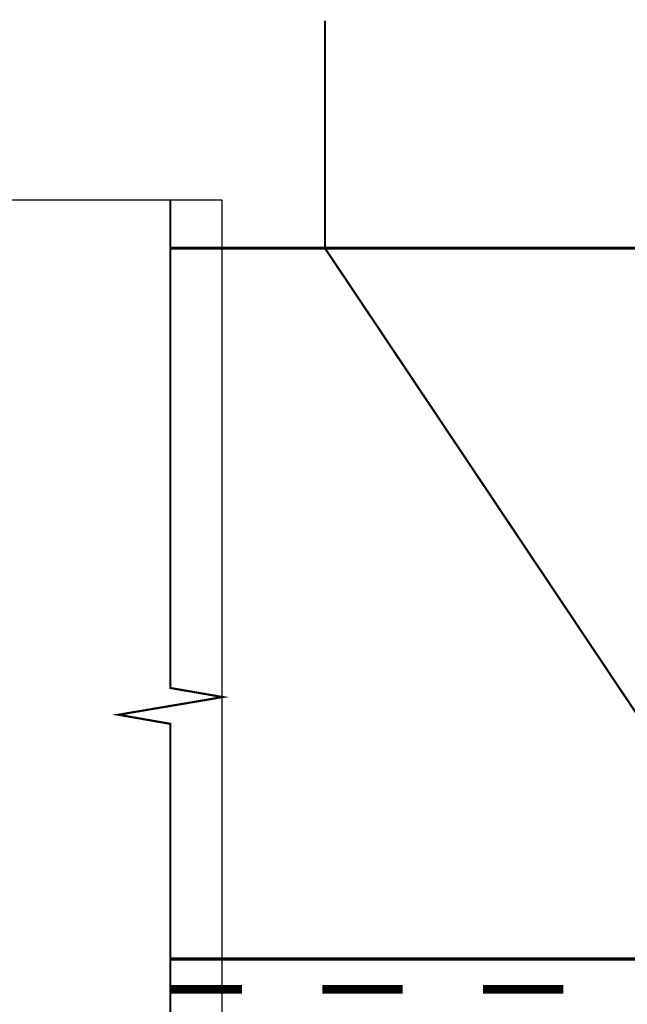
# Model space of a CAD drawing. Extents: x 0.2 to 8, y 0.6 to 11.4.
# Drawn here: x 1.1 to 2.1, y 7.1 to 8.6 of the extents above; entities that cross this region are included whole.
import ezdxf

# ---------------------------------------------------------------- set-up
doc = ezdxf.new("R2010")
doc.units = 0
doc.header["$MEASUREMENT"] = 0

msp = doc.modelspace()

# ---------------------------------------------------------------- linework, layer by layer
at = {"color": 0}
for points, const_width in [([(1.58417, 8.26156), (1.58417, 8.61572)], 0.003333), ([(1.34333, 6.76237), (1.34333, 7.52154), (1.2625, 7.53569), (1.42499, 7.56321), (1.34333, 7.57736), (1.34333, 8.33653)], 0.003333), ([(1.34333, 8.33653), (1.34333, 7.57736)], 0.003333), ([(6.75333, 8.26183), (1.34333, 8.26183)], 0.005), ([(2.35668, 7.10736), (1.58417, 8.26156)], 0.003333), ([(1.34333, 6.76237), (1.34333, 7.52154)], 0.003333), ([(1.34333, 7.15571), (2.60332, 7.15571)], 0.005), ([(1.45499, 7.10818), (1.34333, 7.10818)], 0.013333), ([(1.70499, 7.10818), (1.57999, 7.10818)], 0.013333), ([(1.95499, 7.10818), (1.82999, 7.10818)], 0.013333)]:
    msp.add_lwpolyline(points, dxfattribs=dict(at, const_width=const_width))
at = {"color": 7}
msp.add_lwpolyline([(0.163319, 6.76237), (1.42417, 6.76237), (1.42417, 8.33653), (0.163319, 8.33653), (0.163319, 6.76237)], close=True, dxfattribs=at)

doc.saveas('drawing.dxf')
